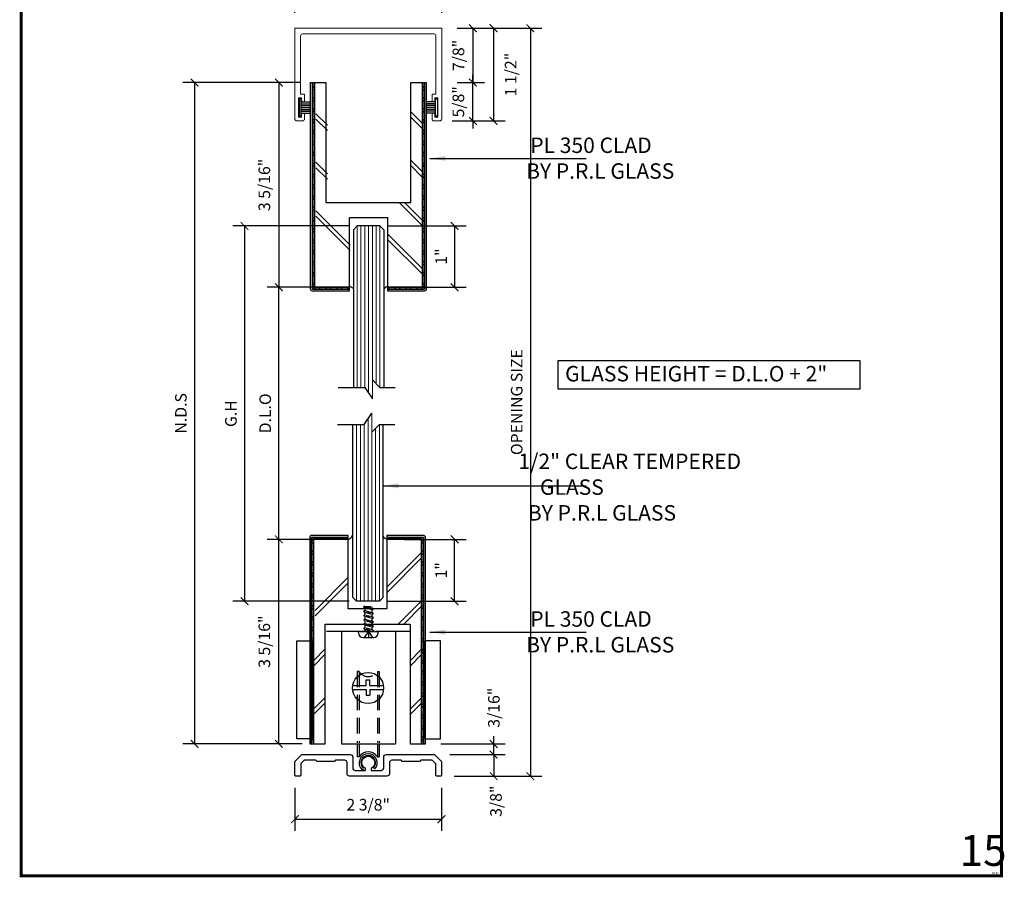
# Model space of a CAD drawing. Units: inches. Extents: x 270 to 775, y -168 to 31.
# Drawn here: x 524 to 540, y -116 to -102 of the extents above; entities that cross this region are included whole.
import ezdxf
from ezdxf.enums import TextEntityAlignment as Align

# ---------------------------------------------------------------- set-up
doc = ezdxf.new("R2010")
doc.units = ezdxf.units.IN
doc.header["$MEASUREMENT"] = 0
doc.linetypes.add('DASHED', pattern=[0.75, 0.5, -0.25])
for name, color, linetype in [('ADPDETAIL1', 1, 'Continuous'), ('ADPDETAIL2', 7, 'Continuous'), ('ADPDETAIL3', 5, 'Continuous'), ('BOLD', 1, 'Continuous'), ('MED', 4, 'Continuous'), ('THIN', 4, 'Continuous'), ('TITLE_BLOCK', 7, 'Continuous')]:
    doc.layers.add(name, color=color, linetype=linetype)
doc.layers.add('HATCH', color=7, linetype='Continuous', lineweight=13)
doc.layers.add('THICK', color=5, linetype='Continuous', lineweight=120)
doc.layers.add('SHEET', color=40, linetype='Continuous', plot=False)
doc.styles.add('PRL QUART', font='ARIALN.TTF', dxfattribs={"height": 0.25})
doc.styles.add('ROMANS', font='romans__.ttf')
doc.styles.add('ROMANT', font='romant__.ttf')
doc.styles.add('SIMPLEX-094', font='simplex.shx', dxfattribs={"height": 0.094})
doc.styles.get("Standard").update_dxf_attribs({"font": 'romantic.ttf'})
doc.dimstyles.new('IAMW', dxfattribs={"dimscale": 2, "dimtxt": 0.09375, "dimasz": 0.0625, "dimexe": 0.09375, "dimexo": 0.125, "dimgap": 0.0625, "dimtad": 1, "dimdec": 4, "dimzin": 3, "dimdsep": 46, "dimlunit": 4, "dimtxsty": 'Standard', "dimblk": 'ARCHTICK', "dimcen": 0, "dimclrd": 256, "dimclre": 256, "dimclrt": 2, "dimadec": 8, "dimazin": 0, "dimtfac": 1, "dimtdec": 4, "dimtix": 1, "dimtmove": 2, "dimatfit": 3, "dimfxl": 0.09375, "dimfrac": 2, "dimtolj": 1, "dimtzin": 0, "dimlwd": -1, "dimlwe": -1, "dimarcsym": 0})

# ---------------------------------------------------------------- blocks, each defined once
blk = doc.blocks.new('A$C4A63234B')
for p, q in [((0.014, 0.1591), (0.014, 0.2895)), ((0.139, 0.1591), (0.139, 0.26)), ((0.264, 0.1591), (0.264, 0.2895)), ((0.389, 0.1591), (0.389, 0.26)), ((0.514, 0.1591), (0.514, 0.2895)), ((0.639, 0.1591), (0.639, 0.26)), ((0.764, 0.1591), (0.764, 0.2895)), ((0.889, 0.1591), (0.889, 0.26)), ((1.014, 0.1591), (1.014, 0.2895)), ((1.139, 0.1591), (1.139, 0.26)), ((1.264, 0.1591), (1.264, 0.2895)), ((1.389, 0.1591), (1.389, 0.26)), ((1.514, 0.1591), (1.514, 0.2895)), ((0.0765, 0.1591), (0.0765, 0.2146)), ((0.2015, 0.1591), (0.2015, 0.2146)), ((0.3265, 0.1591), (0.3265, 0.2146)), ((0.4515, 0.1591), (0.4515, 0.2146)), ((0.5765, 0.1591), (0.5765, 0.2146)), ((0.7015, 0.1591), (0.7015, 0.2146)), ((0.8265, 0.1591), (0.8265, 0.2146)), ((0.9515, 0.1591), (0.9515, 0.2146)), ((1.0765, 0.1591), (1.0765, 0.2146)), ((1.2015, 0.1591), (1.2015, 0.2146)), ((1.3265, 0.1591), (1.3265, 0.2146)), ((1.4515, 0.1591), (1.4515, 0.2146)), ((0.014, 0.1591), (1.514, 0.1591))]:
    blk.add_line(p, q)
for s, p in [('0', (0, 0.3344)), ('1', (0.2639, 0.3344)), ('2', (0.5107, 0.3333)), ('3', (0.7508, 0.3344)), ('4', (0.9944, 0.3333)), ('5', (1.2448, 0.3344)), ('6', (1.4992, 0.3344))]:
    blk.add_text(s, height=0.055).set_placement(p)
at = {"style": 'ROMANS'}
blk.add_text('(USE RULER TO SCALE DIMENSIONS IN INCHES)', height=0.041147, dxfattribs=at).set_placement((-0.0035, 0.0137))
blk = doc.blocks.new('PRL LOGO1')
h = blk.add_hatch(color=256)
h.paths.add_polyline_path([(0, 0.168), (0.262, 0.168), (0.262, 0.354), (0.768, 0.354, 0.29258), (1.023, 0.488), (1.023, 0.69, 0.385843), (0.845, 0.857), (0, 0.857)])
h.paths.add_polyline_path([(0.261, 0.686), (0.698, 0.686, -0.284939), (0.752, 0.654), (0.752, 0.552), (0.737, 0.544), (0.716, 0.534), (0.69, 0.53), (0.261, 0.53)], flags=16)
h = blk.add_hatch(color=256)
h.paths.add_polyline_path([(1.123, 0.857), (1.123, 0.168), (1.387, 0.168), (1.387, 0.339), (1.818, 0.339, -0.316464), (1.902, 0.287), (1.902, 0.168), (2.161, 0.168), (2.161, 0.343, 0.298521), (2.052, 0.433, -1), (2.052, 0.441, 0.359864), (2.166, 0.543), (2.166, 0.723, 0.348702), (1.986, 0.857)])
h.paths.add_polyline_path([(1.858, 0.669, -0.233043), (1.911, 0.635), (1.911, 0.554, -0.239134), (1.868, 0.519), (1.39, 0.519), (1.39, 0.669)], flags=16)
for points in [[(3.124, 0.168), (3.124, 0.353), (2.523, 0.353), (2.523, 0.857), (2.261, 0.857), (2.261, 0.168)], [(5.029, 0.776, 0.188116), (5.031, 0.831, 0.159844), (4.851, 0.901, 0.055788), (4.706, 0.922, 0.015902), (4.687, 0.922, 0.497972), (4.688, 0.917, 0.009306), (4.716, 0.915, -0.014574), (4.757, 0.909, -0.028225), (4.841, 0.894, -0.02589), (4.931, 0.871, -0.201134), (4.975, 0.841, -0.258501), (4.907, 0.812, -0.04844), (4.594, 0.831, -0.070106), (4.451, 0.877, -0.83762), (4.448, 0.91, 0.699349), (4.447, 0.915, 0.453454), (4.391, 0.854, 0.104663), (4.457, 0.814, 0.084703), (4.846, 0.75, 0.052743), (4.965, 0.753, -1.33648), (4.967, 0.713, -0.12158), (4.523, 0.746, -0.170386), (4.462, 0.778, -0.171829), (4.467, 0.791, 0.376775), (4.476, 0.8, 0.117217), (4.446, 0.798, 0.69568), (4.44, 0.726, 0.091224), (4.81, 0.646, -0.034168), (4.845, 0.644, -0.159202), (4.9, 0.612, -0.48899), (4.889, 0.599, -0.048736), (4.774, 0.594, -0.089234), (4.446, 0.664, -0.275648), (4.433, 0.678, -0.322524), (4.447, 0.689, 0.739414), (4.446, 0.694, 0.354825), (4.393, 0.673, 0.352108), (4.431, 0.625, 0.072134), (4.746, 0.546, -0.065423), (4.819, 0.542, -0.122908), (4.858, 0.513, -0.182883), (4.787, 0.495, -0.083798), (4.606, 0.517, -0.058678), (4.466, 0.559, -0.31353), (4.454, 0.576, -0.423546), (4.462, 0.585, 0.571342), (4.449, 0.591, 0.431559), (4.425, 0.544, 0.128636), (4.754, 0.45, -0.502759), (4.796, 0.424, -0.13728), (4.704, 0.402, -0.128183), (4.475, 0.435, -0.647197), (4.472, 0.473, 1.044136), (4.464, 0.484, 0.531226), (4.423, 0.428, 0.1375), (4.641, 0.358, 0.072096), (4.789, 0.363, -1.041997), (4.801, 0.353, -0.166372), (4.75, 0.326, -0.054214), (4.597, 0.316, -0.033411), (4.527, 0.322, -0.305136), (4.494, 0.348, -0.38226), (4.498, 0.36, 0.579273), (4.474, 0.365, 0.443104), (4.473, 0.312, 0.131645), (4.623, 0.276, 0.09842), (4.808, 0.301, -0.668694), (4.835, 0.28, -0.114979), (4.771, 0.242, -0.14896), (4.605, 0.234, -0.377121), (4.618, 0.262, 0.613591), (4.6, 0.263, 0.712205), (4.608, 0.2, 0.104928), (4.698, 0.193, 0.099138), (4.812, 0.22, -0.284138), (4.854, 0.219, -0.645048), (4.854, 0.202, -0.097607), (4.783, 0.176, -0.08527), (4.7, 0.175, 0.020474), (4.687, 0.183, 0.915555), (4.673, 0.165, 0.201141), (4.724, 0.152, 0.115787), (4.849, 0.17, -0.024421), (4.872, 0.179, -0.674398), (4.88, 0.164, -0.20123), (4.802, 0.122, -0.084659), (4.755, 0.12, -0.490424), (4.75, 0.133, -0.140803), (4.755, 0.14, 0.743695), (4.746, 0.144, 0.305093), (4.737, 0.113, 0.26123), (4.776, 0.101, -0.480776), (4.779, 0.095, 0.568578), (4.801, 0.068, 0.005865), (4.832, 0.067, -0.519779), (4.834, 0.064, 0.355831), (4.841, 0.054, -0.003798), (4.862, 0.048, 0.071718), (4.877, 0.044, 0.006809), (4.895, 0.04, -0.130027), (4.903, 0.031, -0.370223), (4.896, 0.019, 0.008074), (4.883, 0.012, -0.047094), (4.878, 0.009, 0.340972), (4.876, 0.01, 0.369429), (4.874, 0.003, 0.541879), (4.883, 0.002, 0.112943), (4.932, 0.034, 0.098992), (4.934, 0.047, 0.214097), (4.93, 0.055, 0.064262), (4.911, 0.066, -0.195389), (4.902, 0.081, 0.158356), (4.928, 0.108, 0.319582), (4.919, 0.124, 0.064135), (4.908, 0.129, 0.495269), (4.905, 0.124, -0.364876), (4.913, 0.108, -0.078265), (4.883, 0.093, -0.076482), (4.836, 0.085, -0.028807), (4.813, 0.085, -0.954581), (4.813, 0.105, 0.028997), (4.849, 0.112, 0.243571), (4.914, 0.163, 0.437317), (4.899, 0.181, -0.396679), (4.888, 0.19, 0.229517), (4.895, 0.207, 0.213949), (4.869, 0.229, 0.028078), (4.86, 0.229, -0.300785), (4.851, 0.236, 0.211446), (4.887, 0.28, 0.334129), (4.869, 0.306, 0.069023), (4.852, 0.313, -0.037094), (4.845, 0.313, -0.641982), (4.846, 0.319, 0.574189), (4.842, 0.369, -0.732933), (4.841, 0.38, 0.296257), (4.87, 0.405, 0.308327), (4.835, 0.441, -0.688207), (4.83, 0.446, -0.168244), (4.849, 0.447, 0.190813), (4.915, 0.464, 0.246056), (4.918, 0.5, 0.086086), (4.844, 0.541, -0.908201), (4.844, 0.545, 0.024082), (4.921, 0.547, 0.245014), (4.962, 0.564, 0.29762), (4.972, 0.592, 0.114313), (4.888, 0.637, -0.091707), (4.879, 0.642, -0.562173), (4.882, 0.644, 0.064665), (4.978, 0.656, 0.06927), (5.045, 0.685, 0.28756), (5.055, 0.714, 0.37225), (5.015, 0.749, -0.052185), (5.001, 0.755, -0.360932), (5.007, 0.761, 0.213876)]]:
    blk.add_hatch(color=256).paths.add_polyline_path(points)
at = {"char_height": 0.1757, "width": 1.58178, "attachment_point": 1}
for s, insert in [('GLASS', (2.8, 0.877)), ('SYSTEMS', (3.069, 0.66)), ('INC.', (3.396, 0.438))]:
    blk.add_mtext(s, dxfattribs=dict(at, insert=insert))
at = {"insert": (4.063, 0.126), "char_height": 0.1875, "attachment_point": 1}
blk.add_mtext('\\pi-0.70909;Prlglass.com', dxfattribs=at)
blk = doc.blocks.new('PRL_ARCH_P')
for p in [(-3.969, 10.0594), (-3.969, 0.5085)]:
    blk.add_point(p)
at = {"layer": 'THICK', "const_width": 0.025}
blk.add_lwpolyline([(-3.969, 0), (3.969, 0), (3.969, 10.437), (-3.969, 10.437)], close=True, dxfattribs=at)
for points in [[(-1.219, 10.437), (-1.219, 9.6245)], [(1.656, 10.437), (1.656, 9.6245)], [(1.656, 9.9995), (3.969, 9.9995)], [(-3.969, 9.6245), (3.969, 9.6245)]]:
    blk.add_lwpolyline(points, dxfattribs=at)
at = {"xscale": 0.5, "yscale": 0.5, "zscale": 0.5}
blk.add_blockref('PRL LOGO1', (-3.8393, 9.814), dxfattribs=at)
at = {"layer": 'SHEET'}
blk.add_blockref('A$C4A63234B', (-3.7206, 9.1158), dxfattribs=at)
at = {"style": 'SIMPLEX-094'}
for s, p in [('DWG NO.:', (1.7098, 10.1463)), ('DATE:', (1.709, 9.7663))]:
    blk.add_text(s, height=0.094, dxfattribs=at).set_placement(p)
for tag, height, style, width, p, p2 in [('PRODUCT', 0.25, 'ROMANT', 1.543709, (-1.169, 9.9803), (1.606, 9.9803)), ('DWG_NO_F', 0.094, 'SIMPLEX-094', 1.745692, (2.4398, 10.1462), (3.776, 10.1462)), ('TYPE1', 0.125, 'ROMANT', 4.688377, (-1.1792, 9.737), (1.6115, 9.737))]:
    blk.add_attdef(tag, text='', height=height, dxfattribs=dict(style=style, width=width)).set_placement(p, p2, align=Align.FIT)
blk.add_attdef('DATE', (2.1704, 9.7663), '', height=0.094, dxfattribs=at)
at = {"layer": 'SHEET', "style": 'ROMANT'}
blk.add_text('SCALE:', height=0.094, dxfattribs=at).set_placement((-3.7244, 8.9593))
blk.add_attdef('SCALE', (-3.146, 8.9578), '', height=0.094, dxfattribs=at)
blk = doc.blocks.new('_ArchTick')
at = {"color": 0, "linetype": 'ByBlock', "const_width": 0.15}
blk.add_lwpolyline([(-0.5, -0.5), (0.5, 0.5)], dxfattribs=at)
blk = doc.blocks.new('*D462')
for p, q in [((528.218, -101.853), (528.218, -101.452)), ((530.596, -101.853), (530.596, -101.452)), ((530.596, -101.639), (528.218, -101.639))]:
    blk.add_line(p, q)
at = {"layer": 'Defpoints', "color": 0}
for p in [(528.218, -101.639), (528.218, -102.103), (530.596, -102.103)]:
    blk.add_point(p, dxfattribs=at)
at = {"xscale": 0.125, "yscale": 0.125, "zscale": 0.125, "rotation": 180}
blk.add_blockref('_ArchTick', (528.218, -101.639), dxfattribs=at)
at = {"xscale": 0.125, "yscale": 0.125, "zscale": 0.125}
blk.add_blockref('_ArchTick', (530.596, -101.639), dxfattribs=at)
at = {"color": 2, "insert": (529.407, -101.405), "char_height": 0.1875, "attachment_point": 5}
blk.add_mtext('\\A1;2 3/8"', dxfattribs=at)
blk = doc.blocks.new('*U3')
at = {"layer": 'ADPDETAIL1', "linetype": 'Continuous'}
blk.add_lwpolyline([(1.069, 0.35), (0.29, 0.35, 0.414214), (0.25, 0.31), (0.25, 0.133, -0.414214), (0.21, 0.093), (0.047, 0.093), (0.047, 0.123, 4.237107), (-0.047, 0.123), (-0.047, 0.093), (-0.21, 0.093, -0.414214), (-0.25, 0.133), (-0.25, 0.31, 0.414214), (-0.29, 0.35), (-1.069, 0.35, 0.198912), (-1.08, 0.346), (-1.183, 0.242, 0.198913), (-1.188, 0.232), (-1.188, 0.015, 0.414214), (-1.173, 0), (-1.109, 0, 0.414214), (-1.094, 0.015), (-1.094, 0.193, -0.198912), (-1.09, 0.204), (-1.041, 0.253, -0.198912), (-1.031, 0.257), (-0.852, 0.257), (-0.833, 0.238), (-0.552, 0.238), (-0.533, 0.257), (-0.383, 0.257, -0.414214), (-0.343, 0.217), (-0.343, 0.04, 0.414213), (-0.303, 0), (0.303, 0, 0.414213), (0.343, 0.04), (0.343, 0.217, -0.414214), (0.383, 0.257), (0.528, 0.257), (0.547, 0.238), (0.828, 0.238), (0.847, 0.257), (1.031, 0.257, -0.198912), (1.041, 0.253), (1.09, 0.204, -0.198912), (1.094, 0.193), (1.094, 0.015, 0.414214), (1.109, 0), (1.172, 0, 0.414214), (1.187, 0.015), (1.187, 0.232, 0.198912), (1.183, 0.242), (1.08, 0.346, 0.198912)], format="xyb", close=True, dxfattribs=at)
blk = doc.blocks.new('*D463')
for p, q in [((528.219, -114.398), (528.219, -115.094)), ((530.594, -114.398), (530.594, -115.094)), ((528.219, -114.907), (530.594, -114.907))]:
    blk.add_line(p, q)
at = {"layer": 'Defpoints', "color": 0}
for p in [(528.219, -114.148), (530.594, -114.148), (530.594, -114.907)]:
    blk.add_point(p, dxfattribs=at)
at = {"xscale": 0.125, "yscale": 0.125, "zscale": 0.125, "rotation": 180}
blk.add_blockref('_ArchTick', (528.219, -114.907), dxfattribs=at)
at = {"xscale": 0.125, "yscale": 0.125, "zscale": 0.125}
blk.add_blockref('_ArchTick', (530.594, -114.907), dxfattribs=at)
at = {"color": 2, "insert": (529.406, -114.672), "char_height": 0.1875, "attachment_point": 5}
blk.add_mtext('\\A1;2 3/8"', dxfattribs=at)
blk = doc.blocks.new('*D464')
for p, q in [((530.726, -113.86), (531.625, -113.86)), ((531.438, -113.86), (531.438, -114.21)), ((530.829, -114.21), (531.625, -114.21))]:
    blk.add_line(p, q)
at = {"layer": 'Defpoints', "color": 0}
for p in [(530.476, -113.86), (530.579, -114.21), (531.438, -114.21)]:
    blk.add_point(p, dxfattribs=at)
at = {"xscale": 0.125, "yscale": 0.125, "zscale": 0.125}
for p, rotation in [((531.438, -113.86), 90), ((531.438, -114.21), 270)]:
    blk.add_blockref('_ArchTick', p, dxfattribs=dict(at, rotation=rotation))
at = {"color": 2, "insert": (531.475, -114.615), "char_height": 0.1875, "attachment_point": 5, "rotation": 90}
blk.add_mtext('\\A1;3/8"', dxfattribs=at)
blk = doc.blocks.new('*D465')
for p, q in [((530.583, -113.689), (531.625, -113.689)), ((531.438, -113.689), (531.438, -113.564)), ((531.438, -113.86), (531.438, -113.689)), ((530.726, -113.86), (531.625, -113.86)), ((531.438, -113.86), (531.438, -113.985))]:
    blk.add_line(p, q)
at = {"layer": 'Defpoints', "color": 0}
for p in [(530.333, -113.689), (531.438, -113.689), (530.476, -113.86)]:
    blk.add_point(p, dxfattribs=at)
at = {"xscale": 0.125, "yscale": 0.125, "zscale": 0.125}
for p, rotation in [((531.438, -113.689), 270), ((531.438, -113.86), 90)]:
    blk.add_blockref('_ArchTick', p, dxfattribs=dict(at, rotation=rotation))
at = {"color": 2, "insert": (531.441, -113.102), "char_height": 0.1875, "attachment_point": 5, "rotation": 90}
blk.add_mtext('\\A1;3/16"', dxfattribs=at)
blk = doc.blocks.new('*D499')
for p, q in [((530.846, -102.984), (531.289, -102.984)), ((531.101, -102.984), (531.101, -102.859)), ((531.101, -103.603), (531.101, -102.984)), ((530.768, -103.603), (531.289, -103.603)), ((531.101, -103.603), (531.101, -103.728))]:
    blk.add_line(p, q)
at = {"layer": 'Defpoints', "color": 0}
for p in [(530.596, -102.984), (531.101, -102.984), (530.518, -103.603)]:
    blk.add_point(p, dxfattribs=at)
at = {"xscale": 0.125, "yscale": 0.125, "zscale": 0.125}
for p, rotation in [((531.101, -102.984), 270), ((531.101, -103.603), 90)]:
    blk.add_blockref('_ArchTick', p, dxfattribs=dict(at, rotation=rotation))
at = {"color": 2, "insert": (530.866, -103.294), "char_height": 0.1875, "attachment_point": 5, "rotation": 90}
blk.add_mtext('\\A1;5/8"', dxfattribs=at)
blk = doc.blocks.new('MO-HAIR')
at = {"layer": 'ADPDETAIL2'}
for p, q in [((-0.03, 0), (0, 0)), ((0, 0), (0, -0.282)), ((0, -0.282), (-0.03, -0.282))]:
    blk.add_line(p, q, dxfattribs=at)
at = {"layer": 'ADPDETAIL2', "linetype": 'Continuous'}
for p, q in [((-0.03, -0.282), (-0.03, 0)), ((-0.03, -0.051), (-0.181, -0.051)), ((-0.03, -0.081), (-0.181, -0.081)), ((-0.03, -0.111), (-0.181, -0.111)), ((-0.03, -0.141), (-0.181, -0.141)), ((-0.03, -0.171), (-0.181, -0.171)), ((-0.03, -0.201), (-0.181, -0.201)), ((-0.03, -0.231), (-0.181, -0.231))]:
    blk.add_line(p, q, dxfattribs=at)
blk = doc.blocks.new('*D500')
for p, q in [((530.846, -102.103), (531.289, -102.103)), ((531.101, -102.103), (531.101, -102.984)), ((530.846, -102.984), (531.289, -102.984))]:
    blk.add_line(p, q)
at = {"layer": 'Defpoints', "color": 0}
for p in [(530.596, -102.103), (530.596, -102.984), (531.101, -102.984)]:
    blk.add_point(p, dxfattribs=at)
at = {"xscale": 0.125, "yscale": 0.125, "zscale": 0.125}
for p, rotation in [((531.101, -102.103), 90), ((531.101, -102.984), 270)]:
    blk.add_blockref('_ArchTick', p, dxfattribs=dict(at, rotation=rotation))
at = {"color": 2, "insert": (530.867, -102.544), "char_height": 0.1875, "attachment_point": 5, "rotation": 90}
blk.add_mtext('\\A1;7/8"', dxfattribs=at)
blk = doc.blocks.new('*D501')
for p, q in [((529.724, -105.304), (530.992, -105.304)), ((530.805, -105.304), (530.805, -106.296)), ((530.005, -106.296), (530.992, -106.296))]:
    blk.add_line(p, q)
at = {"layer": 'Defpoints', "color": 0}
for p in [(529.474, -105.304), (529.755, -106.296), (530.805, -106.296)]:
    blk.add_point(p, dxfattribs=at)
at = {"xscale": 0.125, "yscale": 0.125, "zscale": 0.125}
for p, rotation in [((530.805, -105.304), 90), ((530.805, -106.296), 270)]:
    blk.add_blockref('_ArchTick', p, dxfattribs=dict(at, rotation=rotation))
at = {"color": 2, "insert": (530.586, -105.8), "char_height": 0.1875, "attachment_point": 5, "rotation": 90}
blk.add_mtext('\\A1;1"', dxfattribs=at)
blk = doc.blocks.new('*D502')
for p, q in [((530.846, -102.103), (531.623, -102.103)), ((531.435, -102.103), (531.435, -103.603)), ((530.768, -103.603), (531.623, -103.603))]:
    blk.add_line(p, q)
at = {"layer": 'Defpoints', "color": 0}
for p in [(530.596, -102.103), (530.518, -103.603), (531.435, -103.603)]:
    blk.add_point(p, dxfattribs=at)
at = {"xscale": 0.125, "yscale": 0.125, "zscale": 0.125}
for p, rotation in [((531.435, -102.103), 90), ((531.435, -103.603), 270)]:
    blk.add_blockref('_ArchTick', p, dxfattribs=dict(at, rotation=rotation))
at = {"color": 2, "insert": (531.713, -102.853), "char_height": 0.1875, "attachment_point": 5, "rotation": 90}
blk.add_mtext('\\A1;1 1/2"', dxfattribs=at)
blk = doc.blocks.new('*D503')
for p, q in [((529.992, -110.377), (530.992, -110.377)), ((530.805, -111.379), (530.805, -110.377)), ((529.715, -111.379), (530.992, -111.379))]:
    blk.add_line(p, q)
at = {"layer": 'Defpoints', "color": 0}
for p in [(529.742, -110.377), (530.805, -110.377), (529.465, -111.379)]:
    blk.add_point(p, dxfattribs=at)
at = {"xscale": 0.125, "yscale": 0.125, "zscale": 0.125}
for p, rotation in [((530.805, -110.377), 90), ((530.805, -111.379), 270)]:
    blk.add_blockref('_ArchTick', p, dxfattribs=dict(at, rotation=rotation))
at = {"color": 2, "insert": (530.586, -110.878), "char_height": 0.1875, "attachment_point": 5, "rotation": 90}
blk.add_mtext('\\A1;1"', dxfattribs=at)
blk = doc.blocks.new('*D504')
for p, q in [((530.846, -102.103), (532.219, -102.103)), ((532.032, -102.103), (532.032, -114.21)), ((530.797, -114.21), (532.219, -114.21))]:
    blk.add_line(p, q)
at = {"layer": 'Defpoints', "color": 0}
for p in [(530.596, -102.103), (530.547, -114.21), (532.032, -114.21)]:
    blk.add_point(p, dxfattribs=at)
at = {"xscale": 0.125, "yscale": 0.125, "zscale": 0.125}
for p, rotation in [((532.032, -102.103), 90), ((532.032, -114.21), 270)]:
    blk.add_blockref('_ArchTick', p, dxfattribs=dict(at, rotation=rotation))
at = {"color": 2, "insert": (531.811, -108.156), "char_height": 0.1875, "attachment_point": 5, "rotation": 90}
blk.add_mtext('\\A1;OPENING SIZE', dxfattribs=at)
blk = doc.blocks.new('*D525')
for p, q in [((528.3, -102.984), (527.772, -102.984)), ((527.959, -102.984), (527.959, -106.296)), ((528.813, -106.296), (527.772, -106.296))]:
    blk.add_line(p, q)
at = {"layer": 'Defpoints', "color": 0}
for p in [(528.55, -102.984), (527.959, -106.296), (529.063, -106.296)]:
    blk.add_point(p, dxfattribs=at)
at = {"xscale": 0.125, "yscale": 0.125, "zscale": 0.125}
for p, rotation in [((527.959, -102.984), 90), ((527.959, -106.296), 270)]:
    blk.add_blockref('_ArchTick', p, dxfattribs=dict(at, rotation=rotation))
at = {"color": 2, "insert": (527.724, -104.64), "char_height": 0.1875, "attachment_point": 5, "rotation": 90}
blk.add_mtext('\\A1;3 5/16"', dxfattribs=at)
blk = doc.blocks.new('*D526')
for p, q in [((528.805, -110.377), (527.772, -110.377)), ((527.959, -113.689), (527.959, -110.377)), ((528.338, -113.689), (527.772, -113.689))]:
    blk.add_line(p, q)
at = {"layer": 'Defpoints', "color": 0}
for p in [(527.959, -110.377), (529.055, -110.377), (528.588, -113.689)]:
    blk.add_point(p, dxfattribs=at)
at = {"xscale": 0.125, "yscale": 0.125, "zscale": 0.125}
for p, rotation in [((527.959, -110.377), 90), ((527.959, -113.689), 270)]:
    blk.add_blockref('_ArchTick', p, dxfattribs=dict(at, rotation=rotation))
at = {"color": 2, "insert": (527.724, -112.033), "char_height": 0.1875, "attachment_point": 5, "rotation": 90}
blk.add_mtext('\\A1;3 5/16"', dxfattribs=at)
blk = doc.blocks.new('*D529')
for p, q in [((529.1, -105.304), (527.215, -105.304)), ((527.402, -105.304), (527.402, -111.379)), ((529.1, -111.379), (527.215, -111.379))]:
    blk.add_line(p, q)
at = {"layer": 'Defpoints', "color": 0}
for p in [(529.35, -105.304), (527.402, -111.379), (529.35, -111.379)]:
    blk.add_point(p, dxfattribs=at)
at = {"xscale": 0.125, "yscale": 0.125, "zscale": 0.125}
for p, rotation in [((527.402, -105.304), 90), ((527.402, -111.379), 270)]:
    blk.add_blockref('_ArchTick', p, dxfattribs=dict(at, rotation=rotation))
at = {"color": 2, "insert": (527.182, -108.342), "char_height": 0.1875, "attachment_point": 5, "rotation": 90}
blk.add_mtext('\\A1;G.H', dxfattribs=at)
blk = doc.blocks.new('*D527')
for p, q in [((528.813, -106.296), (527.772, -106.296)), ((527.959, -110.377), (527.959, -106.296)), ((528.787, -110.377), (527.772, -110.377))]:
    blk.add_line(p, q)
at = {"layer": 'Defpoints', "color": 0}
for p in [(527.959, -106.296), (529.063, -106.296), (529.037, -110.377)]:
    blk.add_point(p, dxfattribs=at)
at = {"xscale": 0.125, "yscale": 0.125, "zscale": 0.125}
for p, rotation in [((527.959, -106.296), 90), ((527.959, -110.377), 270)]:
    blk.add_blockref('_ArchTick', p, dxfattribs=dict(at, rotation=rotation))
at = {"color": 2, "insert": (527.738, -108.337), "char_height": 0.1875, "attachment_point": 5, "rotation": 90}
blk.add_mtext('\\A1;D.L.O', dxfattribs=at)
blk = doc.blocks.new('*D528')
for p, q in [((528.3, -102.984), (526.406, -102.984)), ((526.593, -102.984), (526.593, -113.689)), ((528.338, -113.689), (526.406, -113.689))]:
    blk.add_line(p, q)
at = {"layer": 'Defpoints', "color": 0}
for p in [(528.55, -102.984), (526.593, -113.689), (528.588, -113.689)]:
    blk.add_point(p, dxfattribs=at)
at = {"xscale": 0.125, "yscale": 0.125, "zscale": 0.125}
for p, rotation in [((526.593, -102.984), 90), ((526.593, -113.689), 270)]:
    blk.add_blockref('_ArchTick', p, dxfattribs=dict(at, rotation=rotation))
at = {"color": 2, "insert": (526.372, -108.337), "char_height": 0.1875, "attachment_point": 5, "rotation": 90}
blk.add_mtext('\\A1;N.D.S', dxfattribs=at)

msp = doc.modelspace()

# ---------------------------------------------------------------- hatches: boundary and pattern name
h = msp.add_hatch()
h.set_pattern_fill('ANSI37', color=256, style=0)
h.set_pattern_definition([(315, (357.19876, 119.1309), (-0.08838835, -0.08838835), []), (225, (357.19876, 119.1309), (-0.08838835, 0.08838835), [])])
h.paths.add_polyline_path([(528.5341, -106.29697), (529.0966, -106.29697), (529.0966, -106.32797), (528.5031, -106.32797), (528.5031, -102.98447), (528.5341, -102.98447)])
h = msp.add_hatch()
h.set_pattern_fill('ANSI37', color=256, style=0)
h.set_pattern_definition([(225, (701.61944, 119.1309), (0.08838835, -0.08838835), []), (315, (701.61944, 119.1309), (0.08838835, 0.08838835), [])])
h.paths.add_polyline_path([(530.2841, -106.29697), (529.7216, -106.29697), (529.7216, -106.32797), (530.3151, -106.32797), (530.3151, -102.98447), (530.2841, -102.98447)])
h = msp.add_hatch()
h.set_pattern_fill('ANSI37', color=256, style=0)
h.set_pattern_definition([(45, (357.18567, -335.80411), (-0.08838835, 0.08838835), []), (135, (357.18567, -335.80411), (-0.08838835, -0.08838835), [])])
h.paths.add_polyline_path([(528.52101, -110.37623), (529.08351, -110.37623), (529.08351, -110.34523), (528.49001, -110.34523), (528.49001, -113.68873), (528.52101, -113.68873)])
h = msp.add_hatch()
h.set_pattern_fill('ANSI37', color=256, style=0)
h.set_pattern_definition([(135, (701.60635, -335.80411), (0.08838835, 0.08838835), []), (45, (701.60635, -335.80411), (0.08838835, -0.08838835), [])])
h.paths.add_polyline_path([(530.27101, -110.37623), (529.70851, -110.37623), (529.70851, -110.34523), (530.30201, -110.34523), (530.30201, -113.68873), (530.27101, -113.68873)])

# ---------------------------------------------------------------- linework, layer by layer
at = {"color": 1, "lineweight": 5}
msp.add_lwpolyline([(530.59626, -102.10256), (528.21756, -102.10256), (528.21756, -103.5717, 0.41421356), (528.24876, -103.6029), (528.3434, -103.6029, 0.41421356), (528.3746, -103.5717), (528.3746, -103.50038, 0.92886744), (528.32784, -103.49692, 0.03687789), (528.32759, -103.50038), (528.32759, -103.54288), (528.27758, -103.54288), (528.27758, -103.23081), (528.32759, -103.23081), (528.32759, -103.27332, 1), (528.3746, -103.27332), (528.3746, -103.1708), (528.31058, -103.1708), (528.31058, -102.22678, -0.41421356), (528.34178, -102.19558), (530.47204, -102.19558, -0.41421352), (530.50324, -102.22678), (530.50324, -103.1708), (530.43922, -103.1708), (530.43922, -103.27332, 0.9993456), (530.48624, -103.27332), (530.48624, -103.23081), (530.53625, -103.23081), (530.53625, -103.54288), (530.48624, -103.54288), (530.48624, -103.50038, 1), (530.43922, -103.50038), (530.43922, -103.5717, 0.41421356), (530.47042, -103.6029), (530.56506, -103.6029, 0.41421356), (530.59626, -103.5717)], format="xyb", close=True, dxfattribs=at)
for points in [[(529.0966, -106.35897), (528.5031, -106.35897, -0.41421356), (528.4721, -106.32797), (528.4721, -102.98447), (528.5031, -102.98447), (528.5031, -106.32797), (529.0966, -106.32797)], [(530.3151, -106.35897), (529.7216, -106.35897), (529.7216, -106.32797), (530.3151, -106.32797), (530.3151, -102.98447), (530.3461, -102.98447), (530.3461, -106.32797, -0.41421356)], [(529.08351, -110.31423), (528.49001, -110.31423, 0.41421356), (528.45901, -110.34523), (528.45901, -113.68873), (528.49001, -113.68873), (528.49001, -110.34523), (529.08351, -110.34523)], [(530.30201, -110.31423), (529.70851, -110.31423), (529.70851, -110.34523), (530.30201, -110.34523), (530.30201, -113.68873), (530.33301, -113.68873), (530.33301, -110.34523, 0.41421356)]]:
    msp.add_lwpolyline(points, format="xyb", close=True)
for points in [[(529.0966, -106.32797), (528.5031, -106.32797), (528.5031, -102.98447), (528.5341, -102.98447), (528.5341, -106.29697), (529.0966, -106.29697)], [(529.0966, -106.29697), (528.5341, -106.29697), (528.5341, -102.98447), (528.7216, -102.98447), (528.7216, -104.92197), (530.0966, -104.92197), (530.0966, -102.98447), (530.2841, -102.98447), (530.2841, -106.29697), (529.7216, -106.29697), (529.7216, -105.17197), (529.0966, -105.17197)], [(530.3151, -106.32797), (529.7216, -106.32797), (529.7216, -106.29697), (530.2841, -106.29697), (530.2841, -102.98447), (530.3151, -102.98447)], [(532.47884, -107.94202), (537.37328, -107.94202), (537.37328, -107.48472), (532.47884, -107.48472)], [(529.08351, -110.34523), (528.49001, -110.34523), (528.49001, -113.68873), (528.52101, -113.68873), (528.52101, -110.37623), (529.08351, -110.37623)], [(530.30201, -110.34523), (529.70851, -110.34523), (529.70851, -110.37623), (530.27101, -110.37623), (530.27101, -113.68873), (530.30201, -113.68873)], [(529.08351, -110.37623), (528.52101, -110.37623), (528.52101, -113.68873), (528.70851, -113.68873), (528.70851, -111.75123), (530.08351, -111.75123), (530.08351, -113.68873), (530.27101, -113.68873), (530.27101, -110.37623), (529.70851, -110.37623), (529.70851, -111.50123), (529.08351, -111.50123)]]:
    msp.add_lwpolyline(points, close=True)
at = {"layer": 'ADPDETAIL1', "linetype": 'DASHED', "ltscale": 0.0625}
for p, q in [((529.34992, -111.46049), (529.32891, -111.47249)), ((529.34992, -111.45839), (529.34992, -111.46049)), ((529.34992, -111.45839), (529.47194, -111.46697)), ((529.47194, -111.4945), (529.34992, -111.46049)), ((529.32891, -111.47249), (529.34992, -111.48449)), ((529.32891, -111.47249), (529.49295, -111.5065)), ((529.34992, -111.52951), (529.32891, -111.54151)), ((529.32891, -111.54151), (529.34992, -111.55351)), ((529.49295, -111.57652), (529.32891, -111.54151)), ((529.34992, -111.59952), (529.32891, -111.61152)), ((529.32891, -111.61152), (529.49295, -111.64553)), ((529.32891, -111.61152), (529.34992, -111.62253)), ((529.34992, -111.48449), (529.34992, -111.52951)), ((529.47194, -111.5185), (529.34992, -111.48449)), ((529.34992, -111.52951), (529.47194, -111.56451)), ((529.34992, -111.55351), (529.34992, -111.59952)), ((529.34992, -111.55351), (529.47194, -111.58852)), ((529.47194, -111.63353), (529.34992, -111.59952)), ((529.34992, -111.62253), (529.34992, -111.66854)), ((529.47194, -111.65753), (529.34992, -111.62253)), ((529.47194, -111.4945), (529.47194, -111.46697)), ((529.49295, -111.5065), (529.47194, -111.4945)), ((529.47194, -111.5185), (529.49295, -111.5065)), ((529.47194, -111.56451), (529.47194, -111.5185)), ((529.49295, -111.57652), (529.47194, -111.56451)), ((529.47194, -111.58852), (529.49295, -111.57652)), ((529.47194, -111.63353), (529.47194, -111.58852)), ((529.34992, -111.66854), (529.32891, -111.68054)), ((529.32891, -111.68054), (529.34992, -111.69254)), ((529.49295, -111.71555), (529.32891, -111.68054)), ((529.34992, -111.73755), (529.32891, -111.74955)), ((529.32891, -111.74955), (529.34992, -111.76156)), ((529.49295, -111.78456), (529.32891, -111.74955)), ((529.34992, -111.66854), (529.47194, -111.70354)), ((529.34992, -111.69254), (529.34992, -111.73755)), ((529.47194, -111.72755), (529.34992, -111.69254)), ((529.34992, -111.73755), (529.47194, -111.77256)), ((529.34992, -111.76156), (529.34992, -111.80757)), ((529.34992, -111.76156), (529.47194, -111.79657)), ((529.49295, -111.64553), (529.47194, -111.63353)), ((529.47194, -111.65753), (529.49295, -111.64553)), ((529.47194, -111.70354), (529.47194, -111.65753)), ((529.49295, -111.71555), (529.47194, -111.70354)), ((529.47194, -111.72755), (529.49295, -111.71555)), ((529.47194, -111.77256), (529.47194, -111.72755)), ((529.49295, -111.78456), (529.47194, -111.77256)), ((529.34992, -111.80757), (529.32891, -111.81957)), ((529.32891, -111.81957), (529.34992, -111.83157)), ((529.32891, -111.81957), (529.49295, -111.85358)), ((529.47194, -111.84258), (529.34992, -111.80757)), ((529.34992, -111.83157), (529.34992, -111.86858)), ((529.47194, -111.86558), (529.34992, -111.83157)), ((529.47194, -111.79657), (529.49295, -111.78456)), ((529.47194, -111.84258), (529.47194, -111.79657)), ((529.49295, -111.85358), (529.47194, -111.84258)), ((529.47194, -111.86558), (529.49295, -111.85358))]:
    msp.add_line(p, q, dxfattribs=at)
at = {"layer": 'ADPDETAIL1', "linetype": 'Continuous'}
for p, q in [((529.24777, -111.87079), (529.56985, -111.87079)), ((529.24777, -111.89179), (529.24777, -111.87079)), ((529.39881, -111.87079), (529.40881, -111.86078)), ((529.40881, -111.86078), (529.41881, -111.87079)), ((529.47194, -111.86858), (529.47194, -111.86558)), ((529.48983, -111.87079), (529.49083, -111.86978)), ((529.56985, -111.89179), (529.56985, -111.87079)), ((529.32279, -111.96681), (529.49483, -111.96681)), ((529.22813, -113.6866), (529.22813, -113.89541)), ((529.25814, -113.6866), (529.25814, -113.89541)), ((529.5542, -113.6866), (529.5542, -113.89541)), ((529.58421, -113.6866), (529.58421, -113.89541)), ((529.25814, -113.89541), (529.22813, -113.89541)), ((529.5542, -113.89541), (529.58421, -113.89541))]:
    msp.add_line(p, q, dxfattribs=at)
at = {"layer": 'ADPDETAIL1', "linetype": 'DASHED', "ltscale": 0.5}
for p, q in [((529.22813, -112.51811), (529.22813, -113.67011)), ((529.25814, -112.51811), (529.22813, -112.51811)), ((529.25814, -112.51811), (529.25814, -113.67121)), ((529.5542, -112.51811), (529.58421, -112.51811)), ((529.5542, -112.51811), (529.5542, -113.66682)), ((529.58421, -112.51811), (529.58421, -113.66791))]:
    msp.add_line(p, q, dxfattribs=at)
at = {"layer": 'ADPDETAIL1', "linetype": 'Continuous'}
for centre, radius, start, end in [((529.32279, -111.89281), 0.07502, 180.000027, 270.000022), ((529.49483, -111.89281), 0.07502, 270.000022, 0.000018), ((529.40617, -113.99433), 0.17804, 33.750916, 146.249104), ((529.40617, -113.99433), 0.14803, 90.120051, 225.383785), ((529.40617, -113.99433), 0.14803, 314.856315, 90.120049), ((529.40617, -113.99433), 0.11803, 90.120048, 225.383783), ((529.40617, -113.99433), 0.11803, 314.856315, 90.120049), ((529.31274, -114.08902), 0.015, 225.383797, 45.383792)]:
    msp.add_arc(centre, radius, start, end, dxfattribs=at)
at = {"layer": 'ADPDETAIL1', "linetype": 'DASHED', "ltscale": 0.5}
msp.add_arc((529.40617, -112.41919), 0.17804, 213.750896, 326.249084, dxfattribs=at)
at = {"layer": 'ADPDETAIL3', "linetype": 'DASHED'}
for q in [(529.34179, -111.96681), (529.40881, -111.96681), (529.47582, -111.96681)]:
    msp.add_line((529.40881, -111.87079), q, dxfattribs=at)
at = {"layer": 'BOLD'}
for p, q in [((528.9732, -111.87161), (528.9732, -113.6866)), ((529.84805, -111.87161), (529.84805, -113.6866)), ((529.37195, -112.74415), (529.37195, -112.65037)), ((529.37195, -112.65037), (529.43447, -112.65037)), ((529.43447, -112.74415), (529.43447, -112.65037)), ((529.15247, -112.80666), (529.37195, -112.80666)), ((529.15432, -112.74415), (529.37195, -112.74415)), ((529.37195, -112.80666), (529.37195, -112.90043)), ((529.43447, -112.74415), (529.6521, -112.74415)), ((529.43447, -112.80666), (529.65396, -112.80666)), ((529.43447, -112.80666), (529.43447, -112.90043)), ((529.37195, -112.90043), (529.43447, -112.90043)), ((528.9732, -113.6866), (529.84805, -113.6866))]:
    msp.add_line(p, q, dxfattribs=at)
msp.add_circle((529.40321, -112.78281), 0.25188, dxfattribs=at)
at = {"layer": 'HATCH', "color": 3, "linetype": 'Continuous'}
for p, q in [((528.55942, -103.48942), (528.74424, -103.67425)), ((530.09966, -103.46134), (530.28449, -103.64617)), ((528.74424, -103.76138), (528.55942, -103.57655)), ((530.28449, -103.7333), (530.09966, -103.54847)), ((528.55942, -104.27359), (528.74424, -104.45842)), ((530.09966, -104.24551), (530.28449, -104.43033)), ((528.74424, -104.54555), (528.55942, -104.36072)), ((530.28449, -104.51746), (530.09966, -104.33263)), ((528.55942, -105.05775), (529.1139, -105.61224)), ((530.28449, -105.30163), (529.91207, -104.92921)), ((529.9992, -104.92921), (530.28449, -105.2145)), ((529.1139, -105.69937), (528.55942, -105.14488)), ((529.22723, -105.30394), (529.22723, -107.91641)), ((529.28884, -107.91641), (529.28884, -105.30394)), ((529.35045, -105.30394), (529.35045, -107.91641)), ((529.41206, -108.00883), (529.41206, -105.30394)), ((529.47367, -105.30394), (529.47367, -108.10124)), ((529.53528, -107.8548), (529.53528, -105.30394)), ((529.59689, -105.30394), (529.59689, -107.91641)), ((529.73, -105.44418), (530.28449, -105.99866)), ((530.28449, -106.08579), (529.73, -105.53131)), ((529.40348, -108.42504), (529.40348, -111.37927)), ((529.46509, -111.37927), (529.46509, -108.33263)), ((529.21865, -111.37927), (529.21865, -108.51746)), ((529.28026, -108.51746), (529.28026, -111.37927)), ((529.34187, -111.37927), (529.34187, -108.51746)), ((529.5267, -108.57907), (529.5267, -111.37927)), ((529.58831, -111.37927), (529.58831, -108.51746)), ((530.2714, -110.58741), (529.71692, -111.1419)), ((529.71692, -111.22903), (530.2714, -110.67454)), ((529.08351, -110.99114), (528.54633, -111.52832)), ((528.54633, -111.61545), (529.08351, -111.07826)), ((530.2714, -111.37157), (529.89899, -111.74399)), ((529.98612, -111.74399), (530.2714, -111.4587)), ((528.70851, -112.1503), (528.52368, -112.33513)), ((528.52368, -112.42226), (528.70851, -112.23743)), ((530.2714, -112.15574), (530.08658, -112.34057)), ((530.08658, -112.4277), (530.2714, -112.24287)), ((528.70851, -112.93446), (528.52368, -113.11929)), ((528.52368, -113.20642), (528.70851, -113.02159)), ((530.2714, -112.9399), (530.08658, -113.12473)), ((530.08658, -113.21186), (530.2714, -113.02703))]:
    msp.add_line(p, q, dxfattribs=at)
at = {"layer": 'HATCH', "color": 4, "linetype": 'Continuous'}
for p, q in [((529.47367, -107.79319), (529.47367, -108.10124)), ((529.46509, -108.33263), (529.46509, -108.64068))]:
    msp.add_line(p, q, dxfattribs=at)
at = {"layer": 'MED', "color": 4, "linetype": 'Continuous'}
for p, q in [((529.22723, -105.30394), (529.16562, -105.36555)), ((529.16562, -105.36555), (529.16562, -107.91641)), ((529.59689, -105.30394), (529.22723, -105.30394)), ((529.6585, -105.36555), (529.59689, -105.30394)), ((529.6585, -105.36555), (529.6585, -107.91641)), ((529.07656, -106.35068), (529.07656, -106.35068)), ((529.10893, -106.28047), (529.12866, -106.28902)), ((529.12866, -106.28902), (529.14599, -106.30176)), ((529.14599, -106.30176), (529.16002, -106.31805)), ((529.16002, -106.31805), (529.17006, -106.33707)), ((529.67026, -106.31805), (529.66022, -106.33707)), ((529.68429, -106.30176), (529.67026, -106.31805)), ((529.70162, -106.28902), (529.68429, -106.30176)), ((529.72135, -106.28047), (529.70162, -106.28902)), ((529.15704, -111.31766), (529.15704, -108.51746)), ((529.64992, -111.31766), (529.64992, -108.51746)), ((529.12057, -110.35494), (529.1346, -110.33865)), ((529.1346, -110.33865), (529.15704, -110.29612)), ((529.65743, -110.33865), (529.64992, -110.31963)), ((529.67146, -110.35494), (529.65743, -110.33865)), ((529.08351, -110.37623), (529.10325, -110.36768)), ((529.10325, -110.36768), (529.12057, -110.35494)), ((529.68878, -110.36768), (529.67146, -110.35494)), ((529.70851, -110.37623), (529.68878, -110.36768)), ((529.21865, -111.37927), (529.15704, -111.31766)), ((529.58831, -111.37927), (529.21865, -111.37927)), ((529.64992, -111.31766), (529.58831, -111.37927))]:
    msp.add_line(p, q, dxfattribs=at)
at = {"layer": 'MED', "color": 1, "linetype": 'Continuous'}
msp.add_line((530.08608, -111.86902), (528.73025, -111.86902), dxfattribs=at)
at = {"layer": 'MED'}
for points in [[(528.49758, -113.60743), (528.24753, -113.60743), (528.24753, -112.01707), (528.49758, -112.01707)], [(530.32427, -113.60743), (530.57433, -113.60743), (530.57433, -112.01707), (530.32427, -112.01707)]]:
    msp.add_lwpolyline(points, close=True, dxfattribs=at)
at = {"layer": 'THIN', "linetype": 'Continuous'}
for p, q in [((529.47367, -107.79319), (529.59689, -107.91641)), ((528.91918, -107.91641), (529.35045, -107.91641)), ((529.35045, -107.91641), (529.47367, -108.10124)), ((529.34187, -108.51746), (529.46509, -108.33263)), ((528.9106, -108.51746), (529.34187, -108.51746)), ((529.46509, -108.64068), (529.58831, -108.51746))]:
    msp.add_line(p, q, dxfattribs=at)
at = {"layer": 'THIN'}
for p, q in [((529.59689, -107.91641), (529.84472, -107.91641)), ((529.58831, -108.51746), (529.83614, -108.51746))]:
    msp.add_line(p, q, dxfattribs=at)

# ---------------------------------------------------------------- block references
at = {"xscale": -1}
msp.add_blockref('MO-HAIR', (528.28758, -103.24582), dxfattribs=at)
msp.add_blockref('MO-HAIR', (530.52625, -103.24582))
at = {"lineweight": 5, "xscale": -1}
msp.add_blockref('*U3', (529.40645, -114.21004), dxfattribs=at)
at = {"layer": 'TITLE_BLOCK'}
ref = msp.add_blockref('PRL_ARCH_P', (531.72459, -115.82181), dxfattribs=dict(at, xscale=2, yscale=2, zscale=2))
ref.add_attrib('TYPE1', 'BTM ROLL  SYSTEM (X)', dxfattribs={"layer": '0', "height": 0.375, "width": 0.875473}).set_placement((529.36628, -96.3479), (534.76239, -96.3479), align=Align.FIT)
ref.add_attrib('PRODUCT', 'PL350 CLAD', dxfattribs={"layer": '0', "height": 0.5, "style": 'PRL QUART', "width": 1.415839}).set_placement((529.38659, -95.86119), (534.11941, -95.86119), align=Align.FIT)
ref.add_attrib('DWG_NO_F', 'BOTTOM ROLLING SLIDER1', dxfattribs={"layer": '0', "height": 0.188, "style": 'SIMPLEX-094', "width": 0.742571}).set_placement((536.60425, -95.52946), (539.27666, -95.52946), align=Align.FIT)
ref.add_attrib('DATE', '05/22/10', (536.06541, -96.28912), dxfattribs={"layer": '0', "height": 0.188, "style": 'SIMPLEX-094'})
ref.add_attrib('SCALE', '1', (525.4326, -97.90611), dxfattribs={"layer": 'SHEET', "height": 0.188, "style": 'ROMANT'})

# ---------------------------------------------------------------- texts
at = {"char_height": 0.25, "width": 4.9618898, "attachment_point": 1, "style": 'PRL QUART'}
for s, insert in [('\\pi1.4001;{\\fRomantic|b0|i0|c2|p2;PL 350 CLAD \\P\\pi1.1298;BY P.R.L GLASS}', (531.68097, -103.87298)), ('{\\fRomantic|b0|i0|c2|p2;GLASS HEIGHT = D.L.O + 2"}', (532.5956, -107.57034)), ('\\pi0.52107;{\\fRomantic|b0|i0|c2|p2;1/2" CLEAR TEMPERED \\P\\pi1.9123;GLASS\\P\\pi1.1298;BY P.R.L GLASS}', (531.70954, -108.98932)), ('\\pi1.4001;{\\fRomantic|b0|i0|c2|p2;PL 350 CLAD \\P\\pi1.1298;BY P.R.L GLASS}', (531.68097, -111.54057))]:
    msp.add_mtext(s, dxfattribs=dict(at, insert=insert))
at = {"insert": (539.50463, -115.76233), "char_height": 0.0312, "width": 0.2554278, "attachment_point": 1}
msp.add_mtext('HANY', dxfattribs=at)
at = {"layer": 'SHEET', "insert": (538.98696, -115.16295), "char_height": 0.5, "width": 0.3453648, "attachment_point": 1}
msp.add_mtext('15', dxfattribs=at)

# ---------------------------------------------------------------- dimensions: what is measured, and where the dimension line sits
for base, p1, p2, picture, middle in [((528.21756, -101.63941), (530.59626, -102.10256), (528.21756, -102.10256), '*D462', (529.40691, -101.40485)), ((530.59395, -114.90682), (528.21895, -114.14849), (530.59395, -114.14849), '*D463', (529.40645, -114.67226))]:
    dim = msp.add_linear_dim(base=base, p1=p1, p2=p2, dimstyle='IAMW')
    dim.commit()
    dim.dimension.update_dxf_attribs({"geometry": picture, "text_midpoint": middle})
for base, p1, p2, picture, middle in [((531.43519, -103.6029), (530.59626, -102.10256), (530.51774, -103.6029), '*D502', (531.71276, -102.85273)), ((531.43791, -113.68873), (530.47571, -113.85996), (530.33251, -113.68873), '*D465', (531.4409, -113.1021)), ((531.43791, -114.21004), (530.47571, -113.85996), (530.57895, -114.21004), '*D464', (531.47498, -114.61458))]:
    dim = msp.add_linear_dim(base=base, p1=p1, p2=p2, angle=90, dimstyle='IAMW')
    dim.commit()
    dim.dimension.update_dxf_attribs({"geometry": picture, "text_midpoint": middle, "dimtype": 160})
for base, p1, p2, text, picture, middle in [((532.03167, -114.21004), (530.59626, -102.10256), (530.54743, -114.21004), 'OPENING SIZE', '*D504', (531.81098, -108.1563)), ((526.59306, -113.68873), (528.54985, -102.98448), (528.58842, -113.68873), 'N.D.S', '*D528', (526.37223, -108.3366)), ((527.40243, -111.37927), (529.35045, -105.30394), (529.35045, -111.37927), 'G.H', '*D529', (527.1816, -108.34161)), ((527.95908, -106.29648), (529.03686, -110.37673), (529.0627, -106.29648), 'D.L.O', '*D527', (527.73825, -108.3366))]:
    dim = msp.add_linear_dim(base=base, p1=p1, p2=p2, angle=90, text=text, dimstyle='IAMW')
    dim.commit()
    dim.dimension.update_dxf_attribs({"geometry": picture, "text_midpoint": middle})
for base, p1, p2, picture, middle in [((531.10111, -102.98447), (530.59626, -102.10256), (530.59626, -102.98447), '*D500', (530.86655, -102.54352)), ((527.95908, -106.29648), (528.54985, -102.98448), (529.0627, -106.29648), '*D525', (527.72368, -104.64048)), ((531.10111, -102.98447), (530.51774, -103.6029), (530.59626, -102.98447), '*D499', (530.86572, -103.29369)), ((530.8048, -106.29647), (529.47367, -105.30394), (529.755, -106.29647), '*D501', (530.58605, -105.80021)), ((527.95908, -110.37673), (528.58842, -113.68873), (529.0545, -110.37673), '*D526', (527.72368, -112.03273)), ((530.8048, -110.37673), (529.46509, -111.37927), (529.74191, -110.37673), '*D503', (530.58605, -110.878))]:
    dim = msp.add_linear_dim(base=base, p1=p1, p2=p2, angle=90, dimstyle='IAMW')
    dim.commit()
    dim.dimension.update_dxf_attribs({"geometry": picture, "text_midpoint": middle})

# ---------------------------------------------------------------- leaders
for points in [[(530.4064, -104.21005), (532.93395, -104.21005)], [(529.64992, -109.50983), (532.93395, -109.50983)], [(530.4064, -111.87765), (532.93395, -111.87765)]]:
    msp.add_leader(points, dimstyle='IAMW', override={"dimasz": 0.125, "dimgap": 0.0625, "dimtad": 0})

doc.saveas('drawing.dxf')
